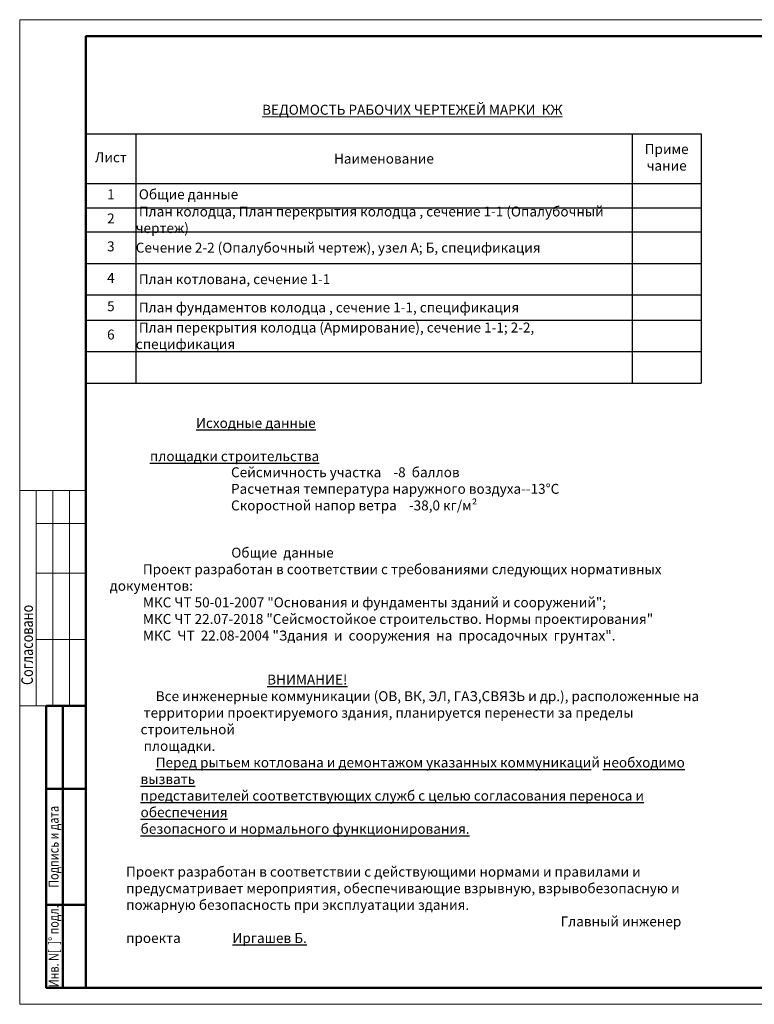
# Model space of a CAD drawing. Units: millimetres. Extents: x 750883 to 1923919, y -109038 to -79337.
# Drawn here: x 794365 to 816525, y -109037 to -79337 of the extents above; entities that cross this region are included whole.
import ezdxf
from ezdxf.enums import TextEntityAlignment as Align

# ---------------------------------------------------------------- set-up
doc = ezdxf.new("R2010")
doc.units = ezdxf.units.MM
for name, color, linetype, lineweight in [('009_тонкий', 7, 'Continuous', 9), ('020_средний', 131, 'Continuous', 20), ('020_текст', 7, 'Continuous', 20), ('040_основной', 5, 'Continuous', 40), ('рамка', 164, 'Continuous', 35), ('Текст', 7, 'Continuous', 15)]:
    doc.layers.add(name, color=color, linetype=linetype, lineweight=lineweight)
doc.styles.get("Standard").update_dxf_attribs({"font": 'times.ttf', "height": 300})
doc.styles.add('Ориён-Арк', font='ARIALNI.TTF', dxfattribs={"height": 250})
doc.styles.add('Фаромуз', font='times.ttf', dxfattribs={"height": 250})

# ---------------------------------------------------------------- blocks, each defined once
blk = doc.blocks.new('*U987')
at = {"layer": '009_тонкий', "color": 0, "lineweight": 9}
blk.add_lwpolyline([(420, -297), (0, -297), (0, 0), (420, 0)], close=True, dxfattribs=at)
at = {"layer": '020_средний', "color": 0, "lineweight": 9}
for p, q in [((5, -142), (5, -207)), ((10, -142), (10, -207)), ((15, -142), (15, -207)), ((5, -152), (20, -152)), ((5, -167), (20, -167)), ((5, -187), (20, -187))]:
    blk.add_line(p, q, dxfattribs=at)
blk.add_lwpolyline([(20, -142), (0, -142), (0, -207), (8, -207)], dxfattribs=at)
at = {"layer": '040_основной', "color": 0, "lineweight": 50}
for p, q in [((13, -207), (13, -292)), ((8, -232), (20, -232)), ((8, -267), (20, -267))]:
    blk.add_line(p, q, dxfattribs=at)
blk.add_lwpolyline([(20, -292), (415, -292), (415, -5), (20, -5)], close=True, dxfattribs=at)
blk.add_lwpolyline([(20, -292), (8, -292), (8, -207), (20, -207)], dxfattribs=at)
at = {"layer": 'рамка', "color": 0, "linetype": 'Continuous', "lineweight": 9, "width": 0.8}
blk.add_text('Согласовано', height=3.5, rotation=90, dxfattribs=at).set_placement((4, -200.69))
at = {"layer": 'рамка', "color": 0, "linetype": 'Continuous', "lineweight": 30, "width": 0.8}
for s, p in [('Подпись и дата', (10.25, -249.5)), ('Инв. N[%%U  %%U]%%D подл.', (10.25, -279.5))]:
    blk.add_text(s, height=3, rotation=90, dxfattribs=at).set_placement(p, align=Align.MIDDLE_CENTER)
blk = doc.blocks.new('*T847')
at = {"color": 0, "linetype": 'ByBlock', "lineweight": -2}
for p, q in [((0, 0), (18559, 0)), ((0, 0), (0, -7520)), ((1500, 0), (1500, -7520)), ((16476, 0), (16476, -7520)), ((18559, 0), (18559, -7520)), ((0, -1500), (18559, -1500)), ((0, -2230), (18559, -2230)), ((0, -2961), (18559, -2961)), ((0, -3911), (18559, -3911)), ((0, -4861), (18559, -4861)), ((0, -5619), (18559, -5619)), ((0, -6570), (18559, -6570)), ((0, -7520), (18559, -7520))]:
    blk.add_line(p, q, dxfattribs=at)
at = {"color": 0, "lineweight": 15, "char_height": 300, "style": 'Ориён-Арк'}
for s, insert, width, attachment_point in [('Лист', (750, -750), 1497.11, 5), ('Приме чание', (17517, -750), 2080.22, 5), ('{\\T0.95;Наименование}', (8988, -750), 14972.41, 5), ('1', (750, -1865), 1497.11, 5), (' Общие данные ', (1502, -1865), 14972.41, 4), ('{\\fArial Narrow|b0|i1|c204|p34;\\C256; План колодца, План перекрытия колодца , сечение 1-1 (Опалубочный чертеж)}', (1502, -2595), 14972.41, 4), ('2', (750, -2595), 1497.11, 5), ('3', (750, -3436), 1497.11, 5), ('{\\fArial Narrow|b0|i1|c204|p34;\\C256;Сечение 2-2 (Опалубочный чертеж\\fArial Narrow|b1|i1|c204|p34;), \\fArial Narrow|b0|i1|c204|p34;узел А; Б, спецификация}', (1502, -3436), 14972.41, 4), ('4', (750, -4386), 1497.11, 5), ('{\\fArial Narrow|b0|i1|c204|p34;\\C256; План котлована, сечение 1-1}', (1502, -4386), 14972.41, 4), ('5', (750, -5240), 1497.11, 5), ('{\\fArial Narrow|b0|i1|c204|p34;\\C256; План фундаментов колодца , сечение 1-1, спецификация}', (1502, -5240), 14972.41, 4), ('6', (750, -6095), 1497.11, 5), ('{\\fArial Narrow|b0|i1|c204|p34;\\C256; План перекрытия колодца (Армирование), сечение 1-1; 2-2, спецификация}', (1502, -6095), 14972.41, 4)]:
    blk.add_mtext(s, dxfattribs=dict(at, insert=insert, width=width, attachment_point=attachment_point))

msp = doc.modelspace()

# ---------------------------------------------------------------- block references
msp.add_blockref('*T847', (796364.5, -82777.4))
at = {"layer": '020_текст', "xscale": 100, "yscale": 100, "zscale": 100}
msp.add_blockref('*U987', (794364.5, -79336.6), dxfattribs=at)

# ---------------------------------------------------------------- texts
at = {"color": 0, "char_height": 250, "attachment_point": 1, "style": 'Фаромуз'}
for s, insert, width in [('\\pi2319.725;                   {\\H1.2x; \\fTimes New Roman|b1|i0|c204|p18;\\T1.1;\\LИсходные данные \\PХарактеристика площадки строительства\\T1;\\l \\fTimes New Roman|b0|i0|c204|p18; }   ', (798293.2, -91352.9), 12626.166), ('{\\H1.2x;Сейсмичность участка    -8  баллов\\PРасчетная температура наружного воздуха--13°С\\PСкоростной напор ветра    -38,0 кг/м²\\T1.1;  \\T1;  }       ', (800739.7, -92838), 17388.369), ('      {\\H1.2x;                                   Общие  данные\\P^IПроект разработан в соответствии с требованиями следующих нормативных документов:\\P^IМКС ЧТ 50-01-2007 "Основания и фундаменты зданий и сооружений";\\P^IМКС ЧТ 22.07-2018 "Сейсмостойкое строительство. Нормы проектирования"\\P^IМКС  ЧТ  22.08-2004 "Здания  и  сооружения  на  просадочных  грунтах".}', (797080.4, -95262.8), 18194.557)]:
    msp.add_mtext(s, dxfattribs=dict(at, insert=insert, width=width))
at = {"color": 0, "width": 17388.369}
for s, insert, char_height, attachment_point in [('                                                  {\\H1.2x;\\LВНИМАНИЕ!\\l \\P     Все инженерные коммуникации (ОВ, ВК, ЭЛ, ГАЗ,СВЯЗЬ и др.), расположенные на\\P территории проектируемого здания, планируется перенести за пределы строительной\\P площадки.\\P     \\LПеред рытьем котлована и демонтажом указанных коммуникаци\\lй\\L необходимо вызвать \\Pпредставителей соответствующих служб с целью согласования переноса и обеспечения \\Pбезопасного и нормального функционирования. \\l^I}', (798011.1, -101492.7), 250, 4), ('{\\T1.1;Проект разработан в соответствии с действующими нормами и правилами и предусматривает мероприятия, обеспечивающие взрывную, взрывобезопасную и пожарную безопасность при эксплуатации здания. \\P                                                                                                                                               Главный инженер проекта\\L                 Иргашев Б.   \\l         }          ', (797573.2, -104887.2), 300, 1)]:
    msp.add_mtext(s, dxfattribs=dict(at, insert=insert, char_height=char_height, attachment_point=attachment_point))
at = {"layer": 'Текст', "lineweight": 9, "insert": (806209.4, -82052.9), "char_height": 300, "width": 12959.029, "attachment_point": 5}
msp.add_mtext('{\\LВЕДОМОСТЬ РАБОЧИХ ЧЕРТЕЖЕЙ МАРКИ  КЖ}', dxfattribs=at)

doc.saveas('drawing.dxf')
